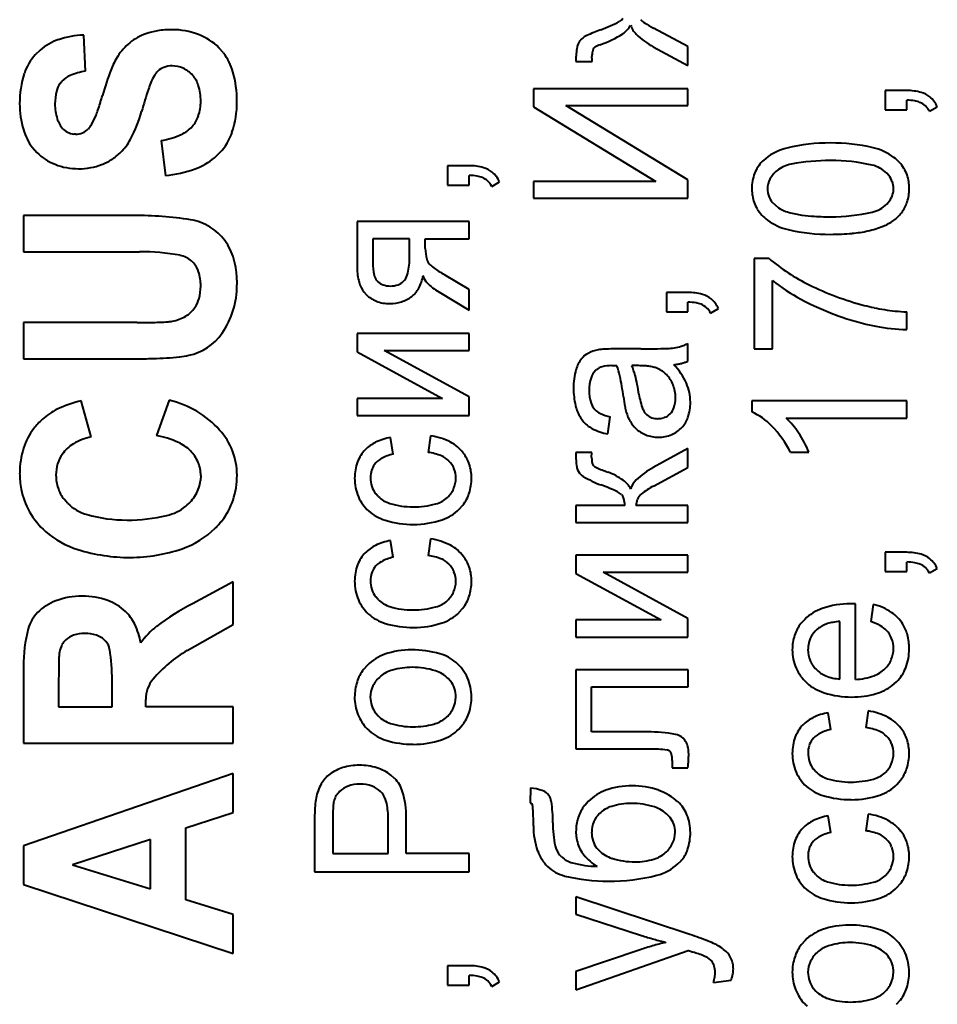
# Model space of a CAD drawing. Units: millimetres. Extents: x -697 to 9044, y -4264 to 3660.
# Drawn here: x 6900 to 6914, y -522 to -506 of the extents above; entities that cross this region are included whole.
import ezdxf

# ---------------------------------------------------------------- set-up
doc = ezdxf.new("R2010")
doc.units = ezdxf.units.MM
doc.linetypes.add('K5LT_BASIC', pattern=[0])
doc.layers.add('Системный слой', color=7, linetype='Continuous')

msp = doc.modelspace()

# ---------------------------------------------------------------- linework, layer by layer
at = {"layer": 'Системный слой', "color": 150, "linetype": 'K5LT_BASIC', "lineweight": 40, "true_color": 0x0080ff}
for p, q in [((6909.919, -506.84), (6909.389, -506.554)), ((6900.651, -507.218), (6900.626, -506.661)), ((6908.291, -506.716), (6908.268, -506.737)), ((6902.775, -506.937), (6902.704, -506.857)), ((6909.387, -506.842), (6909.919, -507.13)), ((6909.919, -507.13), (6909.919, -506.84)), ((6899.953, -506.896), (6899.879, -506.967)), ((6908.197, -507.031), (6908.197, -507.068)), ((6908.443, -506.992), (6908.443, -506.99)), ((6908.443, -506.995), (6908.443, -506.992)), ((6908.443, -506.999), (6908.443, -506.995)), ((6908.443, -507.005), (6908.443, -506.999)), ((6908.443, -507.012), (6908.443, -507.005)), ((6908.444, -507.02), (6908.443, -507.012)), ((6908.444, -507.032), (6908.444, -507.02)), ((6908.444, -507.046), (6908.444, -507.032)), ((6908.197, -507.068), (6908.445, -507.068)), ((6908.445, -507.061), (6908.444, -507.046)), ((6908.445, -507.068), (6908.445, -507.061)), ((6900.264, -507.405), (6900.291, -507.371)), ((6909.919, -507.489), (6907.543, -507.489)), ((6907.543, -507.489), (6907.543, -507.768)), ((6909.919, -507.745), (6909.919, -507.489)), ((6912.955, -507.514), (6912.955, -507.812)), ((6913.285, -507.514), (6912.955, -507.514)), ((6907.543, -507.768), (6909.424, -508.915)), ((6909.919, -508.89), (6908.042, -507.745)), ((6908.042, -507.745), (6909.919, -507.745)), ((6913.285, -507.812), (6913.285, -507.664)), ((6913.634, -507.833), (6913.755, -507.764)), ((6912.955, -507.812), (6913.285, -507.812)), ((6900.501, -508.185), (6900.474, -508.184)), ((6900.697, -508.103), (6900.695, -508.105)), ((6899.838, -508.391), (6899.905, -508.467)), ((6901.817, -508.284), (6901.883, -508.825)), ((6902.637, -508.549), (6902.721, -508.47)), ((6906.553, -508.671), (6906.222, -508.671)), ((6906.222, -508.671), (6906.222, -508.969)), ((6911.117, -508.558), (6911.061, -508.609)), ((6906.553, -508.969), (6906.553, -508.821)), ((6913.01, -508.822), (6912.977, -508.786)), ((6906.222, -508.969), (6906.553, -508.969)), ((6906.902, -508.99), (6907.023, -508.921)), ((6909.424, -508.915), (6907.543, -508.915)), ((6907.543, -508.915), (6907.543, -509.172)), ((6909.919, -509.172), (6909.919, -508.89)), ((6913.079, -509.063), (6913.082, -509.024)), ((6907.543, -509.172), (6909.919, -509.172)), ((6911.214, -509.232), (6911.313, -509.321)), ((6899.698, -509.437), (6899.698, -509.994)), ((6901.395, -509.437), (6899.698, -509.437)), ((6904.831, -509.532), (6904.831, -510.243)), ((6906.553, -509.532), (6904.831, -509.532)), ((6906.553, -509.795), (6906.553, -509.532)), ((6905.638, -509.795), (6905.072, -509.795)), ((6905.072, -509.795), (6905.072, -510.16)), ((6905.638, -510.079), (6905.638, -509.795)), ((6905.879, -509.946), (6905.879, -509.795)), ((6905.879, -509.795), (6906.553, -509.795)), ((6899.698, -509.994), (6901.484, -509.994)), ((6902.286, -510.139), (6902.318, -510.171)), ((6911.167, -510.097), (6910.94, -510.097)), ((6910.94, -510.097), (6910.94, -511.489)), ((6905.844, -510.359), (6905.848, -510.373)), ((6906.553, -510.577), (6906.174, -510.349)), ((6905.134, -510.437), (6905.147, -510.451)), ((6905.541, -510.454), (6905.561, -510.432)), ((6911.22, -511.489), (6911.22, -510.437)), ((6904.936, -510.612), (6904.974, -510.655)), ((6906.086, -510.613), (6906.553, -510.893)), ((6906.553, -510.893), (6906.553, -510.577)), ((6909.588, -510.621), (6909.588, -510.918)), ((6909.919, -510.621), (6909.588, -510.621)), ((6909.919, -510.918), (6909.919, -510.77)), ((6909.588, -510.918), (6909.919, -510.918)), ((6910.268, -510.939), (6910.389, -510.87)), ((6913.285, -511.191), (6913.285, -510.921)), ((6899.698, -511.084), (6899.698, -511.642)), ((6901.447, -511.084), (6899.698, -511.084)), ((6906.553, -511.253), (6904.831, -511.253)), ((6904.831, -511.253), (6904.831, -511.534)), ((6906.553, -511.516), (6906.553, -511.253)), ((6909.919, -511.676), (6909.919, -511.406)), ((6904.831, -511.534), (6906.144, -512.25)), ((6906.553, -512.227), (6905.248, -511.516)), ((6905.248, -511.516), (6906.553, -511.516)), ((6909.196, -511.489), (6908.807, -511.489)), ((6910.94, -511.489), (6911.22, -511.489)), ((6899.698, -511.642), (6901.421, -511.642)), ((6908.499, -511.821), (6908.518, -511.804)), ((6908.75, -511.746), (6908.751, -511.746)), ((6908.751, -511.746), (6908.753, -511.746)), ((6908.753, -511.746), (6908.756, -511.746)), ((6908.756, -511.746), (6908.76, -511.746)), ((6908.76, -511.746), (6908.766, -511.746)), ((6908.766, -511.746), (6908.774, -511.746)), ((6908.774, -511.746), (6908.784, -511.746)), ((6908.784, -511.746), (6908.798, -511.746)), ((6908.798, -511.746), (6908.815, -511.747)), ((6908.815, -511.747), (6908.826, -511.747)), ((6909.161, -511.747), (6909.055, -511.746)), ((6900.741, -512.844), (6900.585, -512.287)), ((6901.941, -512.279), (6901.743, -512.82)), ((6904.831, -512.25), (6904.831, -512.513)), ((6906.144, -512.25), (6904.831, -512.25)), ((6906.553, -512.513), (6906.553, -512.227)), ((6910.902, -512.289), (6910.902, -512.459)), ((6913.285, -512.289), (6910.902, -512.289)), ((6913.285, -512.552), (6913.285, -512.289)), ((6909.62, -512.51), (6909.646, -512.486)), ((6904.831, -512.513), (6906.553, -512.513)), ((6908.268, -512.546), (6908.304, -512.598)), ((6908.686, -512.798), (6908.724, -512.535)), ((6911.428, -512.552), (6913.285, -512.552)), ((6905.384, -513.109), (6905.346, -512.852)), ((6905.962, -512.825), (6905.924, -513.081)), ((6908.197, -513.085), (6908.197, -513.139)), ((6908.44, -513.085), (6908.197, -513.085)), ((6908.438, -513.158), (6908.44, -513.085)), ((6909.919, -513.023), (6909.387, -513.311)), ((6909.919, -513.313), (6909.919, -513.023)), ((6911.498, -513.079), (6911.78, -513.079)), ((6908.223, -513.35), (6908.235, -513.375)), ((6908.472, -513.29), (6908.464, -513.281)), ((6909.39, -513.599), (6909.919, -513.313)), ((6902.425, -513.438), (6902.421, -513.514)), ((6900.378, -513.863), (6900.324, -513.802)), ((6905.153, -513.759), (6905.117, -513.719)), ((6908.895, -513.728), (6908.906, -513.74)), ((6909.125, -513.896), (6909.144, -513.799)), ((6906.402, -513.955), (6906.458, -513.892)), ((6908.197, -513.896), (6908.197, -514.159)), ((6908.947, -513.896), (6908.197, -513.896)), ((6909.919, -513.896), (6909.125, -513.896)), ((6909.919, -514.159), (6909.919, -513.896)), ((6908.197, -514.159), (6909.919, -514.159)), ((6905.384, -514.694), (6905.346, -514.438)), ((6905.962, -514.41), (6905.924, -514.667)), ((6908.197, -514.661), (6908.197, -514.942)), ((6909.919, -514.661), (6908.197, -514.661)), ((6909.919, -514.924), (6909.919, -514.661)), ((6913.285, -514.617), (6912.955, -514.617)), ((6912.955, -514.617), (6912.955, -514.915)), ((6912.955, -514.915), (6913.285, -514.915)), ((6913.285, -514.915), (6913.285, -514.767)), ((6913.634, -514.936), (6913.755, -514.867)), ((6908.197, -514.942), (6909.51, -515.658)), ((6908.614, -514.924), (6909.919, -514.924)), ((6909.919, -515.635), (6908.614, -514.924)), ((6902.926, -515.071), (6902.297, -515.408)), ((6902.926, -515.728), (6902.926, -515.071)), ((6905.153, -515.345), (6905.117, -515.305)), ((6906.402, -515.541), (6906.458, -515.477)), ((6912.423, -515.41), (6912.419, -515.41)), ((6912.432, -515.41), (6912.423, -515.41)), ((6912.443, -515.41), (6912.432, -515.41)), ((6912.456, -515.411), (6912.443, -515.41)), ((6912.474, -515.411), (6912.456, -515.411)), ((6912.491, -515.411), (6912.474, -515.411)), ((6912.497, -515.412), (6912.491, -515.411)), ((6912.497, -516.574), (6912.497, -515.412)), ((6912.77, -515.419), (6912.732, -515.683)), ((6908.197, -515.658), (6908.197, -515.921)), ((6909.51, -515.658), (6908.197, -515.658)), ((6909.919, -515.921), (6909.919, -515.635)), ((6911.715, -515.649), (6911.657, -515.713)), ((6902.217, -516.127), (6902.926, -515.728)), ((6912.256, -516.567), (6912.256, -515.68)), ((6900.968, -515.99), (6900.939, -515.962)), ((6908.197, -515.921), (6909.919, -515.921)), ((6899.698, -516.379), (6899.698, -517.554)), ((6904.989, -516.354), (6904.93, -516.421)), ((6908.197, -516.424), (6908.197, -517.643)), ((6909.924, -516.424), (6908.197, -516.424)), ((6909.924, -516.688), (6909.924, -516.424)), ((6900.24, -516.56), (6900.24, -516.997)), ((6906.266, -516.599), (6906.229, -516.557)), ((6901.062, -516.997), (6901.062, -516.583)), ((6908.438, -517.38), (6908.438, -516.688)), ((6908.438, -516.688), (6909.924, -516.688)), ((6913.061, -516.668), (6913.129, -516.608)), ((6901.579, -516.997), (6901.579, -516.882)), ((6900.24, -516.997), (6901.062, -516.997)), ((6902.926, -516.997), (6901.579, -516.997)), ((6902.926, -517.554), (6902.926, -516.997)), ((6905.118, -517.092), (6905.156, -517.134)), ((6912.116, -517.342), (6912.078, -517.086)), ((6912.694, -517.058), (6912.656, -517.314)), ((6904.984, -517.332), (6905.019, -517.366)), ((6906.396, -517.337), (6906.454, -517.271)), ((6909.297, -517.38), (6908.438, -517.38)), ((6909.87, -517.506), (6909.845, -517.478)), ((6899.698, -517.554), (6902.926, -517.554)), ((6908.197, -517.643), (6909.334, -517.643)), ((6909.641, -517.678), (6909.649, -517.687)), ((6909.677, -517.819), (6909.677, -517.934)), ((6909.677, -517.934), (6909.919, -517.934)), ((6902.926, -518.019), (6899.698, -519.132)), ((6902.926, -518.619), (6902.926, -518.019)), ((6905.408, -518.096), (6905.351, -518.047)), ((6911.886, -517.993), (6911.85, -517.952)), ((6907.498, -518.243), (6907.492, -518.472)), ((6913.134, -518.189), (6913.19, -518.125)), ((6905.215, -518.324), (6905.19, -518.296)), ((6907.781, -518.359), (6907.761, -518.335)), ((6907.492, -518.472), (6907.517, -518.487)), ((6908.39, -518.446), (6908.331, -518.512)), ((6902.195, -518.857), (6902.926, -518.619)), ((6904.456, -518.698), (6904.456, -519.25)), ((6905.307, -519.25), (6905.307, -518.692)), ((6905.587, -519.25), (6905.587, -518.698)), ((6909.645, -518.699), (6909.611, -518.661)), ((6912.116, -518.928), (6912.078, -518.672)), ((6912.694, -518.644), (6912.656, -518.9)), ((6904.176, -518.723), (6904.176, -519.534)), ((6902.195, -519.965), (6902.195, -518.857)), ((6899.698, -519.132), (6899.698, -519.728)), ((6901.653, -519.034), (6900.454, -519.425)), ((6901.653, -519.796), (6901.653, -519.034)), ((6904.456, -519.25), (6905.307, -519.25)), ((6906.553, -519.25), (6905.587, -519.25)), ((6906.553, -519.534), (6906.553, -519.25)), ((6907.976, -519.303), (6907.944, -519.27)), ((6908.518, -519.168), (6908.552, -519.205)), ((6900.454, -519.425), (6901.653, -519.796)), ((6909.766, -519.41), (6909.813, -519.363)), ((6904.176, -519.534), (6906.553, -519.534)), ((6911.886, -519.579), (6911.85, -519.538)), ((6899.698, -519.728), (6902.926, -520.789)), ((6913.134, -519.774), (6913.19, -519.711)), ((6902.926, -520.191), (6902.195, -519.965)), ((6909.951, -520.497), (6908.197, -519.919)), ((6908.197, -519.919), (6908.197, -520.182)), ((6902.926, -520.789), (6902.926, -520.191)), ((6908.197, -520.182), (6909.204, -520.51)), ((6911.722, -520.587), (6911.662, -520.654)), ((6909.184, -520.733), (6908.197, -521.064)), ((6908.197, -521.346), (6909.925, -520.743)), ((6909.925, -520.743), (6909.93, -520.745)), ((6909.93, -520.745), (6909.944, -520.75)), ((6909.944, -520.75), (6909.961, -520.755)), ((6909.961, -520.755), (6909.975, -520.76)), ((6909.975, -520.76), (6909.985, -520.763)), ((6909.985, -520.763), (6909.993, -520.766)), ((6909.993, -520.766), (6909.997, -520.767)), ((6912.998, -520.832), (6912.961, -520.79)), ((6910.215, -520.849), (6910.29, -520.914)), ((6906.553, -520.976), (6906.222, -520.976)), ((6906.222, -520.976), (6906.222, -521.274)), ((6908.197, -521.064), (6908.197, -521.346)), ((6906.222, -521.274), (6906.553, -521.274)), ((6906.553, -521.274), (6906.553, -521.126)), ((6906.902, -521.294), (6907.023, -521.225)), ((6910.312, -521.235), (6910.583, -521.2)), ((6911.85, -521.326), (6911.888, -521.368)), ((6911.716, -521.566), (6911.751, -521.6)), ((6913.128, -521.57), (6913.186, -521.504))]:
    msp.add_line(p, q, dxfattribs=at)
for centre, radius, start, end in [((6908.804, -506.339), 0.131, 297.6499, 330.207), ((6909.467, -506.147), 0.391, 225.3463, 236.9861), ((6901.987, -508.074), 1.495, 90, 98.754), ((6901.987, -507.701), 1.122, 68.8163, 90), ((6909.499, -509.087), 2.67, 110.1614, 115.2035), ((6907.767, -504.36), 2.364, 290.0977, 297.6499), ((6908.73, -506.348), 0.347, 302.8528, 332.6776), ((6909.349, -506.417), 0.323, 196.2698, 226.0833), ((6910.084, -505.198), 1.524, 236.9861, 242.8754), ((6900.528, -507.568), 0.885, 109.2124, 130.5005), ((6900.664, -507.961), 1.3, 91.6846, 109.2124), ((6901.869, -507.448), 0.856, 109.6429, 128.7095), ((6901.907, -507.553), 0.967, 98.754, 109.6429), ((6902.064, -507.503), 0.91, 45.259, 68.8163), ((6908.393, -506.861), 0.175, 135.4659, 166.4782), ((6908.51, -506.985), 0.347, 115.2035, 129.2284), ((6908.032, -505.267), 1.635, 289.2275, 302.8528), ((6909.983, -505.759), 1.237, 226.0833, 241.1906), ((6901.856, -507.432), 0.835, 128.7095, 148.012), ((6909.102, -507.031), 0.905, 166.4782, 180), ((6908.587, -506.941), 0.14, 153.4076, 170.3918), ((6908.527, -506.912), 0.0726, 122.2959, 152.8302), ((6908.711, -507.203), 0.417, 109.6839, 122.2959), ((6900.451, -507.49), 0.775, 137.4685, 162.2995), ((6902.176, -507.631), 1.212, 148.012, 158.7392), ((6902.103, -507.457), 0.849, 15.5808, 37.6866), ((6908.879, -506.99), 0.436, 170.3918, 180), ((6904.971, -508.719), 4.211, 158.7392, 164.4886), ((6901.951, -507.409), 0.266, 110.0471, 133.715), ((6901.986, -507.506), 0.37, 90, 110.0471), ((6901.986, -507.537), 0.401, 65.1502, 90), ((6901.963, -507.587), 0.456, 41.8773, 65.1502), ((6901.154, -507.715), 1.514, 162.2995, 180), ((6900.559, -507.621), 0.366, 113.0376, 137.0462), ((6900.783, -508.146), 0.937, 98.0908, 113.0376), ((6902.345, -507.677), 0.745, 147.9925, 157.6299), ((6902.002, -507.463), 0.34, 133.715, 147.9925), ((6902.002, -507.553), 0.404, 17.1369, 41.8773), ((6901.284, -507.685), 1.699, 0, 15.5808), ((6900.566, -507.62), 0.371, 144.6212, 165.5633), ((6916.625, -512.252), 15.742, 162.402, 163.7177), ((6902.892, -507.896), 1.333, 157.8803, 162.402), ((6901.589, -507.68), 0.836, 0, 17.1369), ((6900.959, -507.721), 0.776, 165.5633, 180), ((6896.431, -506.348), 4.652, 343.6582, 344.4886), ((6913.285, -508.341), 0.826, 74.3434, 90), ((6913.408, -507.9), 0.369, 50.8087, 74.3434), ((6913.404, -507.905), 0.375, 37.2741, 50.8087), ((6901.071, -507.715), 1.431, 180, 196.2679), ((6900.952, -507.721), 0.769, 180, 197.2443), ((6897.93, -506.798), 3.087, 340.7717, 342.7243), ((6897.365, -506.622), 3.678, 342.7243, 343.6582), ((6901.718, -507.68), 0.707, 341.3772, 0), ((6901.485, -507.685), 1.498, 341.5051, 0), ((6913.257, -508.617), 0.954, 80.7708, 88.2978), ((6913.346, -508.068), 0.397, 69.0958, 80.7708), ((6913.393, -507.944), 0.264, 47.1838, 69.0958), ((6913.383, -507.955), 0.279, 25.8776, 47.1838), ((6913.316, -507.972), 0.486, 25.3944, 37.2741), ((6900.618, -507.824), 0.42, 197.2443, 220.6673), ((6899.683, -507.441), 1.219, 330.6582, 338.2832), ((6899.05, -507.189), 1.9, 338.2832, 340.7717), ((6899.194, -507.161), 2.418, 332.9424, 343.75), ((6901.945, -507.756), 0.468, 318.4293, 341.3772), ((6900.484, -507.94), 0.243, 220.5154, 243.5227), ((6900.481, -507.889), 0.304, 315.3556, 330.6582), ((6901.917, -507.732), 0.505, 294.4366, 318.4293), ((6900.498, -507.882), 0.834, 196.2679, 217.626), ((6900.495, -507.919), 0.267, 243.5227, 265.4553), ((6900.501, -507.912), 0.274, 270, 292.5262), ((6900.499, -507.907), 0.279, 292.5262, 314.8327), ((6901.633, -507.107), 1.191, 278.886, 294.4366), ((6902.108, -507.893), 0.842, 316.746, 341.5051), ((6900.678, -507.92), 0.751, 313.4848, 332.9424), ((6911.633, -509.204), 0.826, 103.4048, 128.6596), ((6912.114, -511.219), 2.898, 90, 103.4048), ((6912.114, -511.252), 2.931, 77.1297, 90), ((6912.576, -509.226), 0.853, 53.1479, 77.1297), ((6900.485, -507.884), 0.823, 225.1283, 248.5702), ((6900.533, -507.766), 0.963, 302.6482, 313.466), ((6901.988, -507.762), 1.02, 290.1056, 309.5526), ((6912.727, -509.025), 0.602, 31.2556, 53.1479), ((6900.544, -507.736), 0.982, 248.5702, 270), ((6900.544, -507.642), 1.076, 270, 280.113), ((6900.577, -507.826), 0.889, 280.113, 291.2446), ((6900.585, -507.847), 0.867, 291.2446, 302.6482), ((6906.553, -509.497), 0.826, 74.3434, 90), ((6906.676, -509.057), 0.369, 50.8087, 74.3434), ((6911.448, -508.983), 0.538, 135.9175, 159.0289), ((6911.603, -509.145), 0.506, 100.7745, 128.2244), ((6912.113, -511.822), 3.231, 90, 100.7745), ((6912.113, -511.5), 2.909, 77.3159, 90), ((6912.649, -509.117), 0.466, 45.2868, 77.3159), ((6901.693, -506.958), 1.876, 275.7999, 290.1056), ((6906.524, -509.774), 0.954, 80.7708, 88.2978), ((6906.614, -509.225), 0.397, 69.0958, 80.7708), ((6906.661, -509.101), 0.264, 47.1838, 69.0958), ((6906.672, -509.062), 0.375, 37.2741, 50.8087), ((6906.584, -509.129), 0.486, 25.3944, 37.2741), ((6911.554, -509.024), 0.652, 159.0289, 180), ((6911.546, -509.072), 0.413, 128.2244, 152.3382), ((6912.748, -509.03), 0.334, 19.4786, 38.3987), ((6912.771, -508.999), 0.551, 8.3608, 31.2556), ((6906.651, -509.112), 0.279, 25.8776, 47.1838), ((6911.459, -509.027), 0.316, 152.3382, 180), ((6912.766, -509.024), 0.316, 0, 19.4786), ((6912.65, -509.017), 0.673, 4.0286, 8.3608), ((6912.545, -509.024), 0.778, 0, 4.0286), ((6911.675, -509.024), 0.772, 180, 184.1875), ((6911.569, -509.032), 0.666, 184.1875, 188.6962), ((6911.452, -509.049), 0.548, 188.6962, 211.6735), ((6911.489, -509.027), 0.345, 180, 198.7593), ((6911.459, -509.037), 0.314, 198.7593, 218.4525), ((6912.778, -509.028), 0.303, 333.0643, 353.3322), ((6912.645, -509.024), 0.678, 342.2071, 0), ((6912.652, -508.934), 0.463, 282.7138, 314.9651), ((6912.71, -508.993), 0.379, 314.9651, 333.0643), ((6912.786, -509.069), 0.53, 322.0469, 342.2071), ((6901.395, -515.287), 5.85, 81.4134, 90), ((6911.502, -509.019), 0.607, 211.6735, 233.5046), ((6911.591, -508.878), 0.523, 237.9093, 251.7159), ((6911.844, -508.114), 1.328, 251.7159, 260.3645), ((6911.962, -507.414), 2.038, 260.3645, 266.0497), ((6912.113, -505.238), 4.219, 266.0497, 270), ((6912.113, -506.546), 2.911, 270, 282.7138), ((6912.679, -508.967), 0.678, 306.2523, 313.8133), ((6912.753, -509.043), 0.572, 313.8133, 322.0469), ((6902.149, -510.29), 0.796, 57.998, 81.4134), ((6902.14, -510.305), 0.814, 36.4246, 57.998), ((6911.653, -508.815), 0.861, 233.5046, 257.2341), ((6912.381, -508.277), 1.43, 282.4402, 292.2372), ((6912.626, -508.877), 0.783, 292.2372, 305.4936), ((6912.114, -506.783), 2.944, 257.2341, 270), ((6912.114, -506.125), 3.602, 270, 275.2927), ((6912.263, -507.744), 1.976, 275.2927, 282.4402), ((6902.075, -510.353), 0.895, 15.8592, 36.4246), ((6901.484, -513.508), 3.514, 79.78, 90), ((6902.045, -510.4), 0.355, 47.233, 79.78), ((6906.504, -509.946), 0.624, 180, 195.0601), ((6902.051, -510.408), 0.357, 16.9475, 41.6469), ((6901.87, -510.411), 1.108, 6.8628, 15.8592), ((6905.962, -510.16), 0.89, 180, 192.5466), ((6904.481, -510.079), 1.157, 347.7094, 0), ((6906.07, -510.063), 0.175, 195.0601, 223.6948), ((6906.278, -509.864), 0.463, 223.6948, 234.4761), ((6913.093, -507.845), 2.964, 229.4646, 243.7489), ((6901.673, -510.523), 0.752, 0, 16.9475), ((6901.082, -510.506), 1.902, 0, 6.8628), ((6905.644, -510.243), 0.813, 180, 195.8356), ((6905.291, -510.31), 0.202, 192.5466, 219.0473), ((6905.356, -510.27), 0.261, 321.6597, 347.7094), ((6905.241, -510.267), 0.611, 331.7113, 351.2612), ((6907.391, -508.305), 2.379, 234.4761, 239.2291), ((6901.682, -510.523), 0.743, 344.9129, 0), ((6901.673, -510.506), 1.31, 325.5021, 0), ((6905.285, -510.345), 0.44, 195.8356, 217.4159), ((6905.317, -510.269), 0.249, 226.8538, 249.7846), ((6905.341, -510.203), 0.319, 249.7846, 270), ((6905.341, -510.153), 0.369, 270, 288.9917), ((6905.392, -510.299), 0.215, 288.9917, 313.9855), ((6906.08, -510.303), 0.242, 196.9278, 224.7869), ((6906.556, -509.83), 0.913, 224.7869, 239.0267), ((6913.047, -508.145), 2.931, 231.4321, 241.6407), ((6913.767, -506.478), 4.488, 243.7489, 255.3471), ((6905.286, -510.341), 0.443, 225.1956, 249.0274), ((6905.434, -510.371), 0.391, 307.1963, 331.7113), ((6909.919, -511.447), 0.826, 74.3434, 90), ((6910.042, -511.006), 0.369, 50.8087, 74.3434), ((6901.975, -510.602), 0.439, 325.2548, 344.9129), ((6905.331, -510.223), 0.57, 249.0274, 270), ((6905.331, -510.198), 0.594, 270, 288.0361), ((6905.352, -510.262), 0.527, 288.0361, 307.1963), ((6909.891, -511.724), 0.954, 80.7708, 88.2978), ((6909.98, -511.174), 0.397, 69.0958, 80.7708), ((6910.027, -511.05), 0.264, 47.1838, 69.0958), ((6910.038, -511.011), 0.375, 37.2741, 50.8087), ((6909.95, -511.078), 0.486, 25.3944, 37.2741), ((6913.596, -507.129), 4.085, 241.6407, 250.2844), ((6913.355, -508.111), 2.803, 255.0508, 258.2035), ((6901.958, -510.591), 0.46, 301.0883, 325.2548), ((6910.017, -511.061), 0.279, 25.8776, 47.1838), ((6913.656, -506.96), 4.265, 250.2844, 258.5322), ((6913.439, -507.71), 3.213, 258.2035, 261.1483), ((6913.475, -507.476), 3.45, 261.1483, 263.891), ((6913.533, -506.936), 3.993, 263.891, 266.4405), ((6901.447, -497.319), 13.766, 270, 270.8661), ((6901.568, -505.289), 5.794, 270.8661, 272.2011), ((6901.662, -507.754), 3.328, 272.2011, 274.5233), ((6901.868, -510.359), 0.714, 274.5233, 279.5371), ((6901.876, -510.455), 0.619, 280.2911, 301.0883), ((6902.079, -510.786), 0.818, 281.4048, 325.5021), ((6913.326, -508.587), 2.604, 258.5322, 269.0932), ((6909.599, -510.765), 0.717, 287.7309, 296.5319), ((6908.535, -511.842), 0.322, 118.1812, 140.6119), ((6908.646, -512.049), 0.557, 101.1746, 118.1812), ((6908.619, -511.958), 0.463, 95.4215, 100.0819), ((6908.715, -512.967), 1.476, 92.8117, 95.4215), ((6908.756, -513.809), 2.319, 91.1495, 92.8117), ((6908.807, -516.338), 4.848, 90, 91.1495), ((6909.196, -498.996), 12.493, 270, 271.8647), ((6909.573, -510.582), 0.901, 271.8647, 278.8118), ((6909.604, -510.783), 0.698, 278.8118, 287.7309), ((6901.421, -502.206), 9.435, 270, 271.6451), ((6901.537, -506.221), 5.419, 271.6451, 273.8159), ((6901.635, -507.7), 3.937, 273.8159, 276.8018), ((6901.88, -509.754), 1.868, 276.8018, 281.1369), ((6908.643, -511.931), 0.462, 140.6119, 164.4188), ((6909.617, -510.871), 0.865, 275.6958, 279.8047), ((6909.018, -512.404), 0.96, 23.8415, 44.4476), ((6909.646, -511.038), 0.696, 279.8047, 284.3862), ((6909.663, -511.103), 0.628, 284.3862, 289.4579), ((6909.697, -511.201), 0.524, 289.4579, 295.0103), ((6909.228, -512.094), 1.07, 164.4188, 180), ((6908.713, -512.027), 0.297, 135.9949, 161.9813), ((6908.653, -511.978), 0.22, 104.1921, 128), ((6908.75, -512.36), 0.614, 90, 104.1921), ((6907.853, -512.118), 1.041, 11.8771, 20.8529), ((6908.202, -512.123), 0.932, 14.0703, 23.8479), ((6909.161, -513.25), 1.503, 86.3368, 90), ((6909.201, -512.626), 0.878, 81.5437, 86.3368), ((6909.235, -512.403), 0.652, 75.1133, 81.5437), ((6909.313, -512.11), 0.349, 66.3138, 75.1133), ((6909.266, -512.211), 0.46, 55.5323, 66.1068), ((6909.284, -512.185), 0.428, 44.5719, 55.5323), ((6909.263, -512.206), 0.458, 21.1196, 44.5719), ((6909.012, -512.125), 0.612, 161.9813, 180), ((6904.797, -512.761), 4.165, 7.392, 11.8771), ((6905.992, -512.676), 3.211, 8.8063, 14.0703), ((6909.237, -512.307), 0.72, 0, 23.8415), ((6909.296, -512.094), 1.137, 180, 193.5294), ((6909.084, -512.125), 0.684, 180, 196.6959), ((6910.302, -512.007), 1.151, 188.8767, 201.0669), ((6909.165, -512.244), 0.563, 0, 21.1196), ((6901.036, -514.133), 1.9, 103.7237, 115.525), ((6901.592, -513.754), 1.516, 42.1393, 76.7151), ((6908.661, -512.252), 0.242, 196.6959, 224.9552), ((6912.08, -511.808), 3.181, 187.5311, 190.4193), ((6909.262, -512.244), 0.467, 341.2549, 0), ((6909.206, -512.307), 0.751, 341.5611, 0), ((6900.618, -513.257), 0.929, 115.525, 132.4327), ((6908.817, -512.209), 0.645, 193.5294, 211.5253), ((6908.703, -512.21), 0.302, 224.9552, 244.3929), ((6908.898, -511.803), 0.752, 244.3929, 256.6664), ((6909.768, -512.233), 0.83, 190.4193, 196.0748), ((6909.618, -512.267), 0.677, 196.8079, 210.2655), ((6909.418, -512.348), 0.203, 201.0669, 230.3336), ((6909.476, -512.317), 0.24, 315.0104, 341.2549), ((6910.506, -513.345), 0.971, 43.8522, 65.9207), ((6900.693, -513.357), 1.054, 137.1867, 142.3566), ((6900.765, -513.424), 1.152, 132.2417, 137.1867), ((6908.648, -512.323), 0.44, 218.5025, 242.3014), ((6909.44, -512.371), 0.47, 210.2655, 226.4303), ((6909.445, -512.316), 0.245, 230.3336, 250.8453), ((6909.456, -512.282), 0.281, 250.8453, 270), ((6909.456, -512.274), 0.288, 270, 288.0943), ((6909.47, -512.316), 0.245, 288.0943, 307.7511), ((6909.52, -512.412), 0.42, 316.8064, 341.5611), ((6910.505, -513.527), 1.343, 33.7131, 46.5678), ((6900.639, -513.316), 0.986, 142.3566, 162.3296), ((6901.948, -513.432), 1.036, 0, 42.1393), ((6908.854, -511.931), 0.883, 242.3014, 259.0451), ((6909.443, -512.368), 0.475, 226.4303, 248.8667), ((6909.501, -512.393), 0.446, 292.2423, 316.8064), ((6909.938, -513.891), 1.759, 27.5067, 43.8522), ((6910.23, -513.711), 1.674, 22.2027, 33.7131), ((6900.904, -513.676), 0.848, 101.1043, 120.9194), ((6901.44, -514.339), 1.549, 65.5594, 78.7157), ((6901.822, -513.498), 0.626, 44.7931, 65.5594), ((6905.358, -513.435), 0.564, 115.6931, 135.5904), ((6905.495, -513.719), 0.88, 99.7831, 115.6931), ((6905.828, -513.75), 0.935, 62.125, 81.7588), ((6905.975, -513.471), 0.62, 37.9464, 62.125), ((6909.464, -512.313), 0.534, 248.8667, 270), ((6909.464, -512.304), 0.543, 270, 292.2423), ((6900.898, -513.398), 1.257, 162.3296, 180), ((6900.761, -513.437), 0.569, 120.9194, 145.1639), ((6901.874, -513.447), 0.553, 22.6495, 44.7931), ((6905.33, -513.408), 0.525, 135.5904, 159.5902), ((6905.821, -513.872), 0.798, 67.4785, 82.5775), ((6906.01, -513.444), 0.575, 18.1721, 37.9464), ((6900.712, -513.403), 0.509, 145.1639, 163.3126), ((6901.896, -513.438), 0.529, 0, 22.6495), ((6905.516, -513.477), 0.723, 159.5902, 180), ((6905.366, -513.469), 0.335, 119.1433, 143.0476), ((6905.519, -513.743), 0.648, 102.0133, 119.1433), ((6905.988, -513.469), 0.362, 44.9679, 67.4785), ((6905.996, -513.461), 0.35, 21.7651, 44.9679), ((6909.407, -513.139), 1.21, 180, 186.9504), ((6908.862, -513.158), 0.424, 180, 191.8029), ((6908.536, -513.226), 0.0908, 191.8029, 217.4791), ((6901.097, -513.398), 1.457, 180, 185.0609), ((6900.801, -513.429), 0.602, 163.3126, 180), ((6905.387, -513.467), 0.352, 162.1521, 180), ((6905.344, -513.453), 0.308, 143.0476, 162.1521), ((6905.952, -513.478), 0.397, 0, 21.7651), ((6905.911, -513.477), 0.68, 0, 18.1721), ((6908.46, -513.254), 0.256, 186.9504, 202.0963), ((6908.417, -513.272), 0.209, 209.6834, 239.1951), ((6908.575, -513.17), 0.158, 229.5049, 246.3766), ((6909.538, -510.969), 2.56, 246.3766, 250.5481), ((6908.382, -514.242), 0.91, 53.5474, 70.5623), ((6909.988, -514.403), 1.246, 118.8253, 133.8241), ((6900.901, -513.415), 1.26, 185.0609, 190.5035), ((6900.84, -513.429), 0.641, 180, 198.4721), ((6901.869, -513.451), 0.555, 330.259, 353.4099), ((6901.777, -513.432), 1.207, 341.5721, 0), ((6905.529, -513.477), 0.736, 180, 202.9806), ((6905.477, -513.467), 0.442, 180, 198.2369), ((6905.942, -513.478), 0.407, 336.3182, 0), ((6905.831, -513.477), 0.76, 342.2783, 0), ((6909.154, -512.035), 1.649, 239.1951, 249.6054), ((6908.687, -513.829), 0.398, 27.6814, 53.5474), ((6909.347, -513.735), 0.321, 133.8241, 163.6222), ((6900.756, -513.442), 1.112, 190.5035, 209.8873), ((6900.766, -513.454), 0.563, 198.4721, 218.1964), ((6905.413, -513.487), 0.376, 198.2369, 218.0367), ((6905.959, -513.486), 0.389, 312.0754, 336.3182), ((6907.36, -516.852), 3.492, 64.9722, 69.5675), ((6908.746, -513.885), 0.217, 46.4512, 64.9722), ((6909.902, -514.584), 1.11, 117.46, 129.0789), ((6901.788, -513.405), 0.648, 308.8498, 330.259), ((6901.913, -513.477), 1.064, 321.9335, 341.5721), ((6905.415, -513.525), 0.613, 202.9806, 228.2067), ((6905.461, -513.448), 0.437, 225.339, 253.4387), ((6905.926, -513.449), 0.439, 285.2795, 312.0754), ((6905.987, -513.526), 0.596, 322.2506, 342.2783), ((6908.791, -513.832), 0.148, 14.5451, 38.5917), ((6908.547, -513.896), 0.4, 0, 14.5451), ((6909.33, -513.88), 0.203, 129.0789, 156.4924), ((6900.824, -513.403), 1.191, 209.8873, 228.6066), ((6900.867, -513.367), 0.697, 225.4526, 254.1539), ((6901.737, -513.341), 0.73, 283.2909, 308.8498), ((6905.458, -513.476), 0.678, 228.2067, 253.2827), ((6905.69, -512.677), 1.242, 253.4387, 270), ((6905.69, -512.587), 1.332, 270, 285.2795), ((6905.923, -513.473), 0.68, 288.3865, 314.822), ((6901.292, -511.869), 2.253, 254.1539, 270), ((6901.292, -511.457), 2.666, 270, 283.2909), ((6901.825, -513.408), 1.175, 318.2472, 321.9335), ((6905.698, -512.678), 1.511, 253.2827, 270), ((6905.698, -512.797), 1.392, 270, 288.3865), ((6900.934, -513.278), 1.357, 228.6066, 252.9469), ((6901.704, -513.294), 1.341, 288.9468, 314.7057), ((6901.752, -513.343), 1.273, 314.7057, 318.2472), ((6905.495, -515.305), 0.88, 99.7831, 115.6931), ((6905.828, -515.336), 0.935, 62.125, 81.7588), ((6901.341, -511.953), 2.744, 252.9469, 270), ((6901.341, -512.236), 2.46, 270, 288.9468), ((6905.358, -515.021), 0.564, 115.6931, 135.5904), ((6905.975, -515.057), 0.62, 37.9464, 62.125), ((6905.33, -514.993), 0.525, 135.5904, 159.5902), ((6905.366, -515.055), 0.335, 119.1433, 143.0476), ((6905.519, -515.328), 0.648, 102.0133, 119.1433), ((6905.821, -515.458), 0.798, 67.4785, 82.5775), ((6905.988, -515.055), 0.362, 44.9679, 67.4785), ((6906.01, -515.03), 0.575, 18.1721, 37.9464), ((6913.285, -515.444), 0.826, 74.3434, 90), ((6913.408, -515.003), 0.369, 50.8087, 74.3434), ((6913.404, -515.008), 0.375, 37.2741, 50.8087), ((6905.516, -515.062), 0.723, 159.5902, 180), ((6905.344, -515.039), 0.308, 143.0476, 162.1521), ((6905.996, -515.047), 0.35, 21.7651, 44.9679), ((6905.911, -515.062), 0.68, 0, 18.1721), ((6913.257, -515.72), 0.954, 80.7708, 88.2978), ((6913.346, -515.171), 0.397, 69.0958, 80.7708), ((6913.393, -515.047), 0.264, 47.1838, 69.0958), ((6913.383, -515.058), 0.279, 25.8776, 47.1838), ((6913.316, -515.075), 0.486, 25.3944, 37.2741), ((6905.529, -515.062), 0.736, 180, 202.9806), ((6905.387, -515.052), 0.352, 162.1521, 180), ((6905.477, -515.052), 0.442, 180, 198.2369), ((6905.942, -515.064), 0.407, 336.3182, 0), ((6905.952, -515.064), 0.397, 0, 21.7651), ((6905.831, -515.062), 0.76, 342.2783, 0), ((6905.413, -515.073), 0.376, 198.2369, 218.0367), ((6900.465, -516.094), 0.777, 110.1901, 135.1228), ((6900.603, -516.471), 1.179, 90, 110.1901), ((6900.603, -516.472), 1.18, 70.5084, 90), ((6900.748, -516.062), 0.744, 45.8995, 70.5084), ((6905.415, -515.11), 0.613, 202.9806, 228.2067), ((6905.461, -515.034), 0.437, 225.339, 253.4387), ((6905.926, -515.035), 0.439, 285.2795, 312.0754), ((6905.959, -515.071), 0.389, 312.0754, 336.3182), ((6905.987, -515.112), 0.596, 322.2506, 342.2783), ((6904.058, -518.797), 3.819, 117.4707, 127.2368), ((6905.69, -514.263), 1.242, 253.4387, 270), ((6905.69, -514.172), 1.332, 270, 285.2795), ((6912.211, -516.149), 0.704, 108.7078, 134.7618), ((6912.419, -516.765), 1.355, 90, 108.7078), ((6912.56, -516.276), 0.883, 56.2625, 76.2042), ((6900.299, -515.93), 0.544, 135.1228, 165.4803), ((6900.779, -516.03), 0.701, 25.8614, 45.8995), ((6905.458, -515.062), 0.678, 228.2067, 253.2827), ((6905.923, -515.059), 0.68, 288.3865, 314.822), ((6912.719, -516.038), 0.596, 31.9417, 56.2625), ((6902.034, -516.379), 2.336, 165.4803, 180), ((6900.44, -516.195), 1.078, 9.7328, 25.8614), ((6902.436, -516.662), 1.138, 127.2368, 145.1821), ((6905.698, -514.264), 1.511, 253.2827, 270), ((6905.698, -514.383), 1.392, 270, 288.3865), ((6912.131, -516.082), 0.6, 142.0699, 161.8647), ((6912.217, -516.151), 0.466, 127.6278, 145.5585), ((6912.143, -516.051), 0.341, 116.5817, 127.886), ((6912.226, -516.218), 0.527, 107.4926, 116.5817), ((6912.271, -516.36), 0.676, 100.3614, 107.4926), ((6912.347, -516.779), 1.102, 94.7779, 100.3614), ((6912.468, -516.478), 0.838, 60.3954, 71.624), ((6912.673, -516.118), 0.423, 44.5793, 60.3954), ((6912.722, -516.07), 0.354, 21.1572, 44.5793), ((6912.722, -516.036), 0.592, 14.4717, 31.9417), ((6900.557, -516.185), 0.303, 132.8181, 152.0547), ((6900.568, -516.197), 0.319, 108.4612, 132.8181), ((6900.642, -516.418), 0.552, 90, 108.4612), ((6900.642, -516.447), 0.581, 72.1604, 90), ((6900.717, -516.214), 0.336, 48.6127, 72.1604), ((6912.239, -516.117), 0.714, 161.8647, 180), ((6912.142, -516.099), 0.374, 145.5585, 165.5898), ((6912.648, -516.098), 0.433, 0, 21.1572), ((6912.462, -516.103), 0.861, 0, 14.4717), ((6900.633, -516.226), 0.389, 152.0547, 169.0075), ((6900.785, -516.15), 0.242, 9.0129, 41.1463), ((6898.054, -516.583), 3.008, 0, 9.0129), ((6903.243, -517.877), 2.028, 120.3917, 139.7938), ((6905.667, -517.366), 1.249, 90, 109.2303), ((6905.667, -517.715), 1.597, 74.1124, 90), ((6912.234, -516.117), 0.709, 180, 203.5265), ((6912.243, -516.115), 0.477, 173.0815, 180), ((6912.203, -516.115), 0.437, 180, 202.2551), ((6912.174, -516.107), 0.407, 165.5898, 173.0815), ((6912.646, -516.098), 0.436, 337.0867, 0), ((6912.515, -516.103), 0.808, 339.0212, 0), ((6912.826, -516.56), 12.586, 178.4521, 180), ((6900.76, -516.234), 0.515, 170.7963, 178.4521), ((6905.49, -516.857), 0.71, 109.2303, 134.8316), ((6905.926, -516.807), 0.653, 49.1511, 74.1124), ((6912.651, -516.1), 0.43, 314.0216, 337.0867), ((6905.422, -516.803), 0.623, 142.1662, 162.0033), ((6905.505, -516.905), 0.493, 105.6438, 129.6086), ((6905.681, -517.535), 1.148, 90, 105.6438), ((6905.681, -517.587), 1.2, 72.8069, 90), ((6905.913, -516.822), 0.673, 24.0951, 49.1511), ((6912.182, -516.14), 0.652, 203.5265, 228.0744), ((6912.186, -516.122), 0.418, 202.2551, 224.9964), ((6912.213, -516.095), 0.456, 224.9964, 247.8427), ((6912.613, -516.061), 0.484, 289.9175, 314.0216), ((6912.692, -516.171), 0.619, 315.0024, 339.0212), ((6902.067, -516.882), 0.488, 139.7938, 180), ((6905.476, -516.87), 0.447, 129.6086, 153.9075), ((6905.896, -516.893), 0.473, 45.2539, 72.8069), ((6905.864, -516.844), 0.727, 0, 24.0951), ((6912.296, -515.891), 0.677, 247.8427, 266.5558), ((6912.446, -515.6), 0.975, 272.9955, 289.9175), ((6905.549, -516.844), 0.756, 162.0033, 180), ((6905.423, -516.844), 0.389, 153.9075, 180), ((6905.965, -516.835), 0.383, 18.7514, 38.1417), ((6905.94, -516.844), 0.41, 0, 18.7514), ((6912.233, -516.083), 0.729, 228.0744, 252.5078), ((6912.616, -516.088), 0.731, 285.7893, 307.5605), ((6905.527, -516.844), 0.735, 180, 201.3737), ((6905.453, -516.844), 0.419, 180, 198.6633), ((6905.953, -516.844), 0.396, 333.6372, 0), ((6905.811, -516.844), 0.78, 342.2483, 0), ((6912.439, -515.432), 1.412, 252.5078, 270), ((6912.439, -515.462), 1.382, 270, 285.7893), ((6905.421, -516.854), 0.385, 198.6633, 218.1221), ((6905.909, -516.822), 0.445, 308.7962, 333.6372), ((6905.474, -516.865), 0.677, 201.3737, 223.6513), ((6905.487, -516.8), 0.471, 225.266, 252.6304), ((6905.883, -516.79), 0.487, 284.93, 308.7962), ((6905.966, -516.894), 0.617, 322.2641, 342.2483), ((6912.091, -517.669), 0.564, 115.6931, 135.5904), ((6912.227, -517.953), 0.88, 99.7831, 115.6931), ((6912.56, -517.984), 0.935, 62.125, 81.7588), ((6912.707, -517.705), 0.62, 37.9464, 62.125), ((6905.691, -516.147), 1.155, 252.6304, 270), ((6905.691, -516.069), 1.233, 270, 284.93), ((6905.913, -516.852), 0.684, 288.4699, 314.8545), ((6912.062, -517.641), 0.525, 135.5904, 159.5902), ((6912.553, -518.106), 0.798, 67.4785, 82.5775), ((6912.743, -517.677), 0.575, 18.1721, 37.9464), ((6905.471, -516.86), 0.679, 228.2075, 253.0036), ((6909.297, -519.834), 2.454, 79.859, 90), ((6909.69, -517.636), 0.221, 45.6126, 79.859), ((6912.248, -517.71), 0.723, 159.5902, 180), ((6912.098, -517.703), 0.335, 119.1433, 143.0476), ((6912.251, -517.976), 0.648, 102.0133, 119.1433), ((6912.72, -517.703), 0.362, 44.9679, 67.4785), ((6912.728, -517.694), 0.35, 21.7651, 44.9679), ((6905.692, -516.139), 1.432, 253.0036, 270), ((6905.692, -516.188), 1.384, 270, 288.4699), ((6909.678, -517.657), 0.244, 15.81, 38.1182), ((6909.448, -517.722), 0.483, 0, 15.81), ((6912.119, -517.7), 0.352, 162.1521, 180), ((6912.076, -517.686), 0.308, 143.0476, 162.1521), ((6912.685, -517.712), 0.397, 0, 21.7651), ((6912.643, -517.71), 0.68, 0, 18.1721), ((6909.334, -519.995), 2.351, 83.5538, 90), ((6909.59, -517.731), 0.0733, 46.4294, 83.5538), ((6909.575, -517.746), 0.0942, 12.1868, 38.7223), ((6909.237, -517.819), 0.44, 0, 12.1868), ((6908.418, -517.722), 1.513, 356.5165, 0), ((6912.261, -517.71), 0.736, 180, 202.9806), ((6912.209, -517.7), 0.442, 180, 198.2369), ((6912.675, -517.712), 0.407, 336.3182, 0), ((6912.563, -517.71), 0.76, 342.2783, 0), ((6904.805, -518.561), 0.66, 107.0939, 126.6481), ((6904.864, -518.754), 0.862, 90, 107.0939), ((6904.864, -518.79), 0.898, 72.4473, 90), ((6904.92, -518.614), 0.713, 52.7252, 72.4473), ((6907.338, -517.656), 2.596, 353.857, 356.5165), ((6912.146, -517.721), 0.376, 198.2369, 218.0367), ((6912.691, -517.719), 0.389, 312.0754, 336.3182), ((6912.719, -517.76), 0.596, 322.2506, 342.2783), ((6904.703, -518.425), 0.49, 126.6481, 149.8299), ((6905.059, -518.44), 0.491, 16.5204, 44.5751), ((6912.147, -517.758), 0.613, 202.9806, 228.2067), ((6912.193, -517.682), 0.437, 225.339, 253.4387), ((6912.658, -517.682), 0.439, 285.2795, 312.0754), ((6904.862, -518.518), 0.674, 149.8299, 169.5622), ((6904.818, -518.565), 0.372, 109.7846, 133.609), ((6904.874, -518.72), 0.537, 90, 109.7846), ((6904.874, -518.749), 0.566, 70.4487, 90), ((6904.948, -518.539), 0.343, 45.2649, 70.4487), ((6907.427, -519.003), 0.763, 70.6921, 84.6413), ((6909.059, -519.409), 1.2, 90, 109.5516), ((6909.059, -519.45), 1.242, 70.6687, 90), ((6912.191, -517.71), 0.678, 228.2067, 253.2827), ((6912.422, -516.91), 1.242, 253.4387, 270), ((6912.422, -516.82), 1.332, 270, 285.2795), ((6912.655, -517.707), 0.68, 288.3865, 314.822), ((6905.071, -518.571), 0.889, 168.6232, 176.0249), ((6904.777, -518.523), 0.313, 148.2849, 163.0597), ((6904.78, -518.525), 0.317, 133.609, 148.2849), ((6904.939, -518.538), 0.35, 14.0573, 37.746), ((6904.19, -518.698), 1.397, 0, 16.5204), ((6907.61, -518.481), 0.21, 43.9531, 70.6921), ((6907.622, -518.476), 0.197, 8.1258, 36.3535), ((6908.899, -518.96), 0.723, 109.5516, 134.8196), ((6909.187, -519.086), 0.855, 47.3295, 70.6687), ((6912.431, -516.911), 1.511, 253.2827, 270), ((6912.431, -517.031), 1.392, 270, 288.3865), ((6907.255, -518.723), 3.079, 176.0249, 180), ((6906.895, -518.698), 2.439, 175.4606, 180), ((6904.825, -518.534), 0.363, 163.6727, 175.4606), ((6904.324, -518.692), 0.984, 0, 14.0573), ((6907.481, -518.522), 0.0501, 4.2928, 43.9089), ((6903.441, -518.825), 4.102, 0, 4.2928), ((6905.505, -518.779), 2.337, 0, 8.1258), ((6908.813, -518.889), 0.612, 142.0486, 161.6708), ((6908.9, -519.008), 0.506, 107.6761, 132.6663), ((6909.051, -519.482), 1.003, 90, 107.6761), ((6909.051, -519.617), 1.138, 72.0052, 90), ((6909.238, -519.042), 0.534, 45.5945, 72.0052), ((6909.394, -518.862), 0.551, 22.0081, 47.3295), ((6908.897, -518.916), 0.7, 161.6708, 180), ((6908.797, -518.896), 0.353, 132.6663, 157.3502), ((6909.374, -518.914), 0.347, 18.8712, 38.4296), ((6909.231, -518.927), 0.726, 0, 22.0081), ((6912.227, -519.538), 0.88, 99.7831, 115.6931), ((6912.56, -519.569), 0.935, 62.125, 81.7588), ((6908.726, -518.825), 1.184, 180, 199.1006), ((6909.575, -518.779), 1.734, 180, 191.8195), ((6908.857, -518.921), 0.418, 157.3502, 180), ((6909.35, -518.922), 0.372, 0, 18.8712), ((6912.091, -519.254), 0.564, 115.6931, 135.5904), ((6912.707, -519.291), 0.62, 37.9464, 62.125), ((6908.844, -518.916), 0.647, 180, 187.4858), ((6908.759, -518.928), 0.561, 187.4858, 195.5291), ((6908.888, -518.921), 0.45, 180, 197.8746), ((6909.324, -518.922), 0.398, 334.6586, 0), ((6909.12, -518.927), 0.837, 341.7096, 0), ((6912.062, -519.227), 0.525, 135.5904, 159.5902), ((6912.098, -519.289), 0.335, 119.1433, 143.0476), ((6912.251, -519.562), 0.648, 102.0133, 119.1433), ((6912.553, -519.692), 0.798, 67.4785, 82.5775), ((6912.72, -519.288), 0.362, 44.9679, 67.4785), ((6912.743, -519.263), 0.575, 18.1721, 37.9464), ((6908.183, -519.07), 0.311, 191.8195, 219.946), ((6908.727, -518.937), 0.528, 195.5291, 219.4481), ((6908.794, -518.951), 0.351, 197.8746, 218.1235), ((6909.278, -518.901), 0.448, 310.7967, 334.6586), ((6912.248, -519.296), 0.723, 159.5902, 180), ((6912.076, -519.272), 0.308, 143.0476, 162.1521), ((6912.728, -519.28), 0.35, 21.7651, 44.9679), ((6912.685, -519.298), 0.397, 0, 21.7651), ((6912.643, -519.296), 0.68, 0, 18.1721), ((6908.18, -519.014), 0.605, 199.1006, 225.9339), ((6908.247, -519.007), 0.402, 227.526, 255.0384), ((6908.947, -518.755), 0.814, 219.4481, 238.6645), ((6908.902, -518.848), 0.5, 225.6248, 252.5437), ((6909.258, -518.878), 0.479, 286.56, 310.7967), ((6909.464, -519.041), 0.474, 317.3208, 341.7096), ((6912.261, -519.296), 0.736, 180, 202.9806), ((6912.119, -519.286), 0.352, 162.1521, 180), ((6912.209, -519.286), 0.442, 180, 198.2369), ((6912.675, -519.298), 0.407, 336.3182, 0), ((6912.563, -519.296), 0.76, 342.2783, 0), ((6908.164, -519.031), 0.582, 225.9339, 256.362), ((6908.564, -517.822), 1.628, 255.0384, 268.6054), ((6909.104, -518.203), 1.176, 252.5437, 270), ((6909.104, -518.361), 1.018, 270, 286.56), ((6909.259, -518.859), 0.748, 284.0228, 312.6316), ((6912.146, -519.307), 0.376, 198.2369, 218.0367), ((6908.697, -516.832), 2.845, 256.362, 270), ((6908.697, -516.611), 3.066, 270, 284.0228), ((6912.147, -519.344), 0.613, 202.9806, 228.2067), ((6912.193, -519.268), 0.437, 225.339, 253.4387), ((6912.658, -519.268), 0.439, 285.2795, 312.0754), ((6912.691, -519.305), 0.389, 312.0754, 336.3182), ((6912.719, -519.346), 0.596, 322.2506, 342.2783), ((6912.422, -518.496), 1.242, 253.4387, 270), ((6912.422, -518.406), 1.332, 270, 285.2795), ((6912.191, -519.295), 0.678, 228.2067, 253.2827), ((6912.655, -519.292), 0.68, 288.3865, 314.822), ((6912.431, -518.497), 1.511, 253.2827, 270), ((6912.431, -518.616), 1.392, 270, 288.3865), ((6912.4, -521.6), 1.249, 90, 109.2303), ((6912.4, -521.948), 1.597, 74.1124, 90), ((6910.957, -515.123), 5.665, 251.9724, 254.0051), ((6907.449, -527.836), 7.754, 68.9721, 71.1755), ((6912.222, -521.091), 0.71, 109.2303, 134.8316), ((6912.658, -521.04), 0.653, 49.1511, 74.1124), ((6910.767, -525.444), 4.971, 103.8279, 106.2844), ((6910.789, -515.708), 5.056, 254.0051, 256.1568), ((6909.789, -521.748), 1.232, 63.4417, 68.9721), ((6910.02, -521.294), 0.723, 47.6306, 63.6662), ((6912.155, -521.036), 0.623, 142.1662, 162.0033), ((6912.237, -521.138), 0.493, 105.6438, 129.6086), ((6912.414, -521.769), 1.148, 90, 105.6438), ((6912.414, -521.821), 1.2, 72.8069, 90), ((6912.645, -521.055), 0.673, 24.0951, 49.1511), ((6910.582, -524.808), 4.309, 106.2844, 108.923), ((6908.745, -524.595), 4.028, 69.2952, 71.8903), ((6910.282, -521.006), 0.333, 23.9242, 47.6306), ((6912.208, -521.103), 0.447, 129.6086, 153.9075), ((6912.628, -521.126), 0.473, 45.2539, 72.8069), ((6912.596, -521.077), 0.727, 0, 24.0951), ((6910.06, -521.116), 0.308, 59.9038, 69.2952), ((6910.13, -521.038), 0.202, 16.238, 37.8556), ((6910.274, -521.01), 0.342, 11.2254, 23.9242), ((6910.18, -521.028), 0.438, 0, 11.2254), ((6912.281, -521.077), 0.756, 162.0033, 180), ((6912.155, -521.077), 0.389, 153.9075, 180), ((6912.697, -521.069), 0.383, 18.7514, 38.1417), ((6912.672, -521.077), 0.41, 0, 18.7514), ((6906.553, -521.802), 0.826, 74.3434, 90), ((6906.676, -521.361), 0.369, 50.8087, 74.3434), ((6906.672, -521.366), 0.375, 37.2741, 50.8087), ((6909.982, -521.081), 0.356, 0, 16.238), ((6909.946, -521.081), 0.392, 350.4494, 0), ((6909.97, -520.973), 0.653, 339.6603, 348.4428), ((6910.24, -521.028), 0.378, 348.4428, 0), ((6912.26, -521.077), 0.735, 180, 201.3737), ((6912.185, -521.077), 0.419, 180, 198.6633), ((6912.685, -521.077), 0.396, 333.6372, 0), ((6912.543, -521.077), 0.78, 342.2483, 0), ((6906.524, -522.079), 0.954, 80.7708, 88.2978), ((6906.614, -521.53), 0.397, 69.0958, 80.7708), ((6906.661, -521.405), 0.264, 47.1838, 69.0958), ((6906.651, -521.416), 0.279, 25.8776, 47.1838), ((6906.584, -521.434), 0.486, 25.3944, 37.2741), ((6909.576, -521.019), 0.767, 343.6289, 350.4494), ((6912.154, -521.088), 0.385, 198.6633, 218.1221), ((6912.641, -521.055), 0.445, 308.7962, 333.6372), ((6912.206, -521.098), 0.677, 201.3737, 223.6513), ((6912.219, -521.033), 0.471, 225.266, 252.6304), ((6912.615, -521.023), 0.487, 284.93, 308.7962), ((6912.699, -521.127), 0.617, 322.2641, 342.2483), ((6912.423, -520.38), 1.155, 252.6304, 270), ((6912.423, -520.302), 1.233, 270, 284.93)]:
    msp.add_arc(centre, radius, start, end, dxfattribs=at)

doc.saveas('drawing.dxf')
